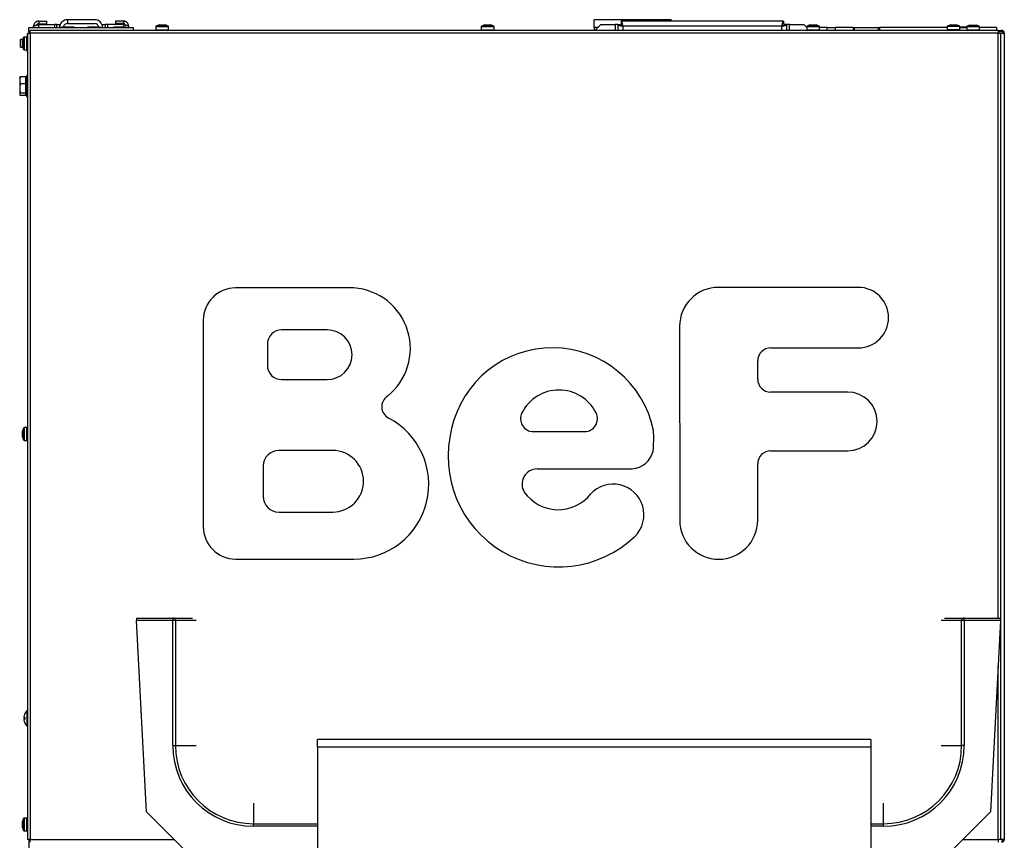
# Model space of a CAD drawing. Units: millimetres. Extents: x 3 to 156, y 11 to 278.
# Drawn here: x 73 to 148, y 215 to 278 of the extents above; entities that cross this region are included whole.
import ezdxf

# ---------------------------------------------------------------- set-up
doc = ezdxf.new("R2010")
doc.units = ezdxf.units.MM

msp = doc.modelspace()

# ---------------------------------------------------------------- linework, layer by layer
at = {"color": 7, "linetype": 'Continuous', "lineweight": 25}
for p, q in [((73.46, 277.449), (73.46, 277.749)), ((73.46, 277.749), (81.51, 277.749)), ((73.835, 277.749), (73.835, 277.839)), ((74.235, 278.239), (74.235, 278.039)), ((74.235, 278.239), (74.835, 278.239)), ((74.235, 278.039), (74.835, 278.039)), ((74.235, 277.968), (75.435, 277.968)), ((74.835, 278.239), (74.835, 278.039)), ((75.635, 277.968), (75.435, 277.968)), ((75.635, 277.968), (75.835, 277.968)), ((75.635, 277.749), (75.635, 277.968)), ((75.835, 277.968), (75.835, 277.749)), ((75.971, 277.782), (75.949, 277.76)), ((75.949, 277.76), (75.961, 277.749)), ((75.949, 277.76), (75.961, 277.76)), ((75.981, 277.782), (75.961, 277.76)), ((75.961, 277.76), (75.972, 277.749)), ((75.971, 277.782), (75.981, 277.782)), ((75.991, 277.782), (75.971, 277.76)), ((75.971, 277.76), (75.981, 277.749)), ((75.971, 277.76), (76.006, 277.76)), ((75.986, 277.777), (75.981, 277.782)), ((75.983, 277.782), (75.981, 277.782)), ((75.987, 277.778), (75.983, 277.782)), ((75.991, 277.782), (76.024, 277.782)), ((76, 277.792), (76, 277.782)), ((76, 277.792), (76.92, 277.792)), ((76.024, 277.782), (76.006, 277.76)), ((76.006, 277.76), (76.016, 277.749)), ((76.034, 277.771), (76.024, 277.782)), ((76.044, 277.782), (76.025, 277.76)), ((76.025, 277.76), (76.034, 277.749)), ((76.025, 277.76), (76.081, 277.76)), ((76.044, 277.782), (76.097, 277.782)), ((76.097, 277.782), (76.081, 277.76)), ((76.081, 277.76), (76.091, 277.749)), ((76.111, 277.763), (76.097, 277.782)), ((76.125, 277.782), (76.109, 277.76)), ((76.109, 277.76), (76.116, 277.749)), ((76.109, 277.76), (76.183, 277.76)), ((76.125, 277.782), (76.194, 277.782)), ((76.194, 277.782), (76.183, 277.76)), ((76.183, 277.76), (76.19, 277.749)), ((76.214, 277.749), (76.194, 277.782)), ((76.211, 277.752), (76.219, 277.752)), ((76.228, 277.782), (76.218, 277.76)), ((76.218, 277.76), (76.222, 277.749)), ((76.218, 277.76), (76.304, 277.76)), ((76.228, 277.782), (76.309, 277.782)), ((76.309, 277.782), (76.304, 277.76)), ((76.304, 277.76), (76.308, 277.749)), ((76.323, 277.749), (76.309, 277.782)), ((76.321, 277.752), (76.342, 277.752)), ((76.348, 277.782), (76.342, 277.76)), ((76.342, 277.76), (76.344, 277.749)), ((76.342, 277.76), (76.435, 277.76)), ((76.348, 277.782), (76.435, 277.782)), ((76.435, 278.349), (76.435, 278.049)), ((78.535, 278.349), (76.435, 278.349)), ((76.435, 278.049), (78.535, 278.049)), ((76.44, 277.749), (76.435, 277.782)), ((76.435, 277.782), (76.435, 277.76)), ((76.435, 277.76), (76.437, 277.749)), ((76.44, 277.752), (76.471, 277.752)), ((76.471, 277.749), (76.475, 277.782)), ((76.475, 277.76), (76.474, 277.749)), ((76.475, 277.782), (76.563, 277.782)), ((76.475, 277.782), (76.475, 277.76)), ((76.475, 277.76), (76.568, 277.76)), ((76.563, 277.782), (76.568, 277.76)), ((76.568, 277.76), (76.567, 277.749)), ((76.568, 277.752), (76.591, 277.752)), ((76.589, 277.749), (76.601, 277.782)), ((76.601, 277.782), (76.683, 277.782)), ((76.601, 277.782), (76.607, 277.76)), ((76.607, 277.76), (76.602, 277.749)), ((76.607, 277.76), (76.694, 277.76)), ((76.683, 277.782), (76.694, 277.76)), ((76.694, 277.76), (76.69, 277.749)), ((76.693, 277.752), (76.702, 277.752)), ((76.698, 277.749), (76.718, 277.782)), ((76.718, 277.782), (76.789, 277.782)), ((76.718, 277.782), (76.729, 277.76)), ((76.729, 277.76), (76.722, 277.749)), ((76.729, 277.76), (76.804, 277.76)), ((76.789, 277.782), (76.804, 277.76)), ((76.804, 277.76), (76.797, 277.749)), ((76.802, 277.763), (76.817, 277.782)), ((76.817, 277.782), (76.872, 277.782)), ((76.817, 277.782), (76.832, 277.76)), ((76.832, 277.76), (76.823, 277.749)), ((76.832, 277.76), (76.89, 277.76)), ((76.872, 277.782), (76.89, 277.76)), ((76.881, 277.77), (76.892, 277.782)), ((76.89, 277.76), (76.881, 277.749)), ((76.892, 277.782), (76.927, 277.782)), ((76.892, 277.782), (76.91, 277.76)), ((76.91, 277.76), (76.9, 277.749)), ((76.91, 277.76), (76.947, 277.76)), ((76.92, 277.782), (76.92, 277.792)), ((76.93, 277.782), (76.927, 277.782)), ((76.927, 277.782), (76.947, 277.76)), ((76.928, 277.78), (76.93, 277.782)), ((76.93, 277.782), (76.933, 277.778)), ((76.932, 277.776), (76.937, 277.782)), ((76.937, 277.782), (76.95, 277.782)), ((76.937, 277.782), (76.958, 277.76)), ((76.947, 277.76), (76.937, 277.749)), ((76.958, 277.76), (76.947, 277.749)), ((76.95, 277.782), (76.95, 277.782)), ((76.95, 277.782), (76.971, 277.76)), ((76.95, 277.782), (76.971, 277.76)), ((76.958, 277.76), (76.971, 277.76)), ((76.971, 277.76), (76.96, 277.749)), ((76.971, 277.76), (76.96, 277.749)), ((77.971, 277.782), (77.949, 277.76)), ((77.949, 277.76), (77.961, 277.749)), ((77.949, 277.76), (77.961, 277.76)), ((77.981, 277.782), (77.961, 277.76)), ((77.961, 277.76), (77.972, 277.749)), ((77.971, 277.782), (77.981, 277.782)), ((77.991, 277.782), (77.971, 277.76)), ((77.971, 277.76), (77.981, 277.749)), ((77.971, 277.76), (78.006, 277.76)), ((77.986, 277.777), (77.981, 277.782)), ((77.983, 277.782), (77.981, 277.782)), ((77.987, 277.778), (77.983, 277.782)), ((77.991, 277.782), (78.024, 277.782)), ((78, 277.792), (78, 277.782)), ((78, 277.792), (78.92, 277.792)), ((78.024, 277.782), (78.006, 277.76)), ((78.006, 277.76), (78.016, 277.749)), ((78.034, 277.771), (78.024, 277.782)), ((78.044, 277.782), (78.025, 277.76)), ((78.025, 277.76), (78.034, 277.749)), ((78.025, 277.76), (78.081, 277.76)), ((78.044, 277.782), (78.097, 277.782)), ((78.097, 277.782), (78.081, 277.76)), ((78.081, 277.76), (78.091, 277.749)), ((78.111, 277.763), (78.097, 277.782)), ((78.125, 277.782), (78.109, 277.76)), ((78.109, 277.76), (78.116, 277.749)), ((78.109, 277.76), (78.183, 277.76)), ((78.125, 277.782), (78.194, 277.782)), ((78.194, 277.782), (78.183, 277.76)), ((78.183, 277.76), (78.19, 277.749)), ((78.214, 277.749), (78.194, 277.782)), ((78.211, 277.752), (78.219, 277.752)), ((78.228, 277.782), (78.218, 277.76)), ((78.218, 277.76), (78.222, 277.749)), ((78.218, 277.76), (78.304, 277.76)), ((78.228, 277.782), (78.309, 277.782)), ((78.309, 277.782), (78.304, 277.76)), ((78.304, 277.76), (78.308, 277.749)), ((78.323, 277.749), (78.309, 277.782)), ((78.321, 277.752), (78.342, 277.752)), ((78.348, 277.782), (78.342, 277.76)), ((78.342, 277.76), (78.344, 277.749)), ((78.342, 277.76), (78.435, 277.76)), ((78.348, 277.782), (78.435, 277.782)), ((78.44, 277.749), (78.435, 277.782)), ((78.435, 277.782), (78.435, 277.76)), ((78.435, 277.76), (78.437, 277.749)), ((78.44, 277.752), (78.471, 277.752)), ((78.471, 277.749), (78.475, 277.782)), ((78.475, 277.76), (78.474, 277.749)), ((78.475, 277.782), (78.563, 277.782)), ((78.475, 277.782), (78.475, 277.76)), ((78.475, 277.76), (78.568, 277.76)), ((78.563, 277.782), (78.568, 277.76)), ((78.568, 277.76), (78.567, 277.749)), ((78.568, 277.752), (78.591, 277.752)), ((78.589, 277.749), (78.601, 277.782)), ((78.601, 277.782), (78.683, 277.782)), ((78.601, 277.782), (78.607, 277.76)), ((78.607, 277.76), (78.602, 277.749)), ((78.607, 277.76), (78.694, 277.76)), ((78.683, 277.782), (78.694, 277.76)), ((78.694, 277.76), (78.69, 277.749)), ((78.692, 277.752), (78.702, 277.752)), ((78.698, 277.749), (78.718, 277.782)), ((78.718, 277.782), (78.789, 277.782)), ((78.718, 277.782), (78.729, 277.76)), ((78.729, 277.76), (78.722, 277.749)), ((78.729, 277.76), (78.804, 277.76)), ((78.789, 277.782), (78.804, 277.76)), ((78.804, 277.76), (78.797, 277.749)), ((78.802, 277.763), (78.817, 277.782)), ((78.817, 277.782), (78.872, 277.782)), ((78.817, 277.782), (78.832, 277.76)), ((78.832, 277.76), (78.823, 277.749)), ((78.832, 277.76), (78.89, 277.76)), ((78.872, 277.782), (78.89, 277.76)), ((78.881, 277.77), (78.892, 277.782)), ((78.89, 277.76), (78.881, 277.749)), ((78.892, 277.782), (78.927, 277.782)), ((78.892, 277.782), (78.91, 277.76)), ((78.91, 277.76), (78.9, 277.749)), ((78.91, 277.76), (78.947, 277.76)), ((78.92, 277.782), (78.92, 277.792)), ((78.93, 277.782), (78.927, 277.782)), ((78.927, 277.782), (78.947, 277.76)), ((78.928, 277.78), (78.93, 277.782)), ((78.93, 277.782), (78.933, 277.778)), ((78.932, 277.776), (78.937, 277.782)), ((78.937, 277.782), (78.95, 277.782)), ((78.937, 277.782), (78.958, 277.76)), ((78.947, 277.76), (78.937, 277.749)), ((78.958, 277.76), (78.947, 277.749)), ((78.95, 277.782), (78.95, 277.782)), ((78.95, 277.782), (78.971, 277.76)), ((78.95, 277.782), (78.971, 277.76)), ((78.958, 277.76), (78.971, 277.76)), ((78.971, 277.76), (78.96, 277.749)), ((78.971, 277.76), (78.96, 277.749)), ((79.135, 277.978), (79.335, 277.978)), ((79.135, 277.749), (79.135, 277.978)), ((79.335, 277.978), (79.335, 277.749)), ((79.535, 277.978), (79.335, 277.978)), ((80.735, 277.978), (79.535, 277.978)), ((79.971, 277.782), (79.949, 277.76)), ((79.949, 277.76), (79.961, 277.749)), ((79.949, 277.76), (79.961, 277.76)), ((79.981, 277.782), (79.961, 277.76)), ((79.961, 277.76), (79.972, 277.749)), ((79.971, 277.782), (79.981, 277.782)), ((79.991, 277.782), (79.971, 277.76)), ((79.971, 277.76), (79.981, 277.749)), ((79.971, 277.76), (80.006, 277.76)), ((79.986, 277.777), (79.981, 277.782)), ((79.983, 277.782), (79.981, 277.782)), ((79.987, 277.778), (79.983, 277.782)), ((79.991, 277.782), (80.024, 277.782)), ((80, 277.792), (80, 277.782)), ((80, 277.792), (80.92, 277.792)), ((80.024, 277.782), (80.006, 277.76)), ((80.006, 277.76), (80.016, 277.749)), ((80.034, 277.771), (80.024, 277.782)), ((80.044, 277.782), (80.025, 277.76)), ((80.025, 277.76), (80.034, 277.749)), ((80.025, 277.76), (80.081, 277.76)), ((80.044, 277.782), (80.097, 277.782)), ((80.097, 277.782), (80.081, 277.76)), ((80.081, 277.76), (80.091, 277.749)), ((80.111, 277.763), (80.097, 277.782)), ((80.125, 277.782), (80.109, 277.76)), ((80.109, 277.76), (80.116, 277.749)), ((80.109, 277.76), (80.183, 277.76)), ((80.125, 277.782), (80.194, 277.782)), ((80.135, 278.249), (80.135, 278.049)), ((80.735, 278.249), (80.135, 278.249)), ((80.735, 278.049), (80.135, 278.049)), ((80.194, 277.782), (80.183, 277.76)), ((80.183, 277.76), (80.19, 277.749)), ((80.214, 277.749), (80.194, 277.782)), ((80.211, 277.752), (80.219, 277.752)), ((80.228, 277.782), (80.218, 277.76)), ((80.218, 277.76), (80.222, 277.749)), ((80.218, 277.76), (80.304, 277.76)), ((80.228, 277.782), (80.309, 277.782)), ((80.309, 277.782), (80.304, 277.76)), ((80.304, 277.76), (80.308, 277.749)), ((80.323, 277.749), (80.309, 277.782)), ((80.321, 277.752), (80.342, 277.752)), ((80.348, 277.782), (80.342, 277.76)), ((80.342, 277.76), (80.344, 277.749)), ((80.342, 277.76), (80.435, 277.76)), ((80.348, 277.782), (80.435, 277.782)), ((80.44, 277.749), (80.435, 277.782)), ((80.435, 277.782), (80.435, 277.76)), ((80.435, 277.76), (80.437, 277.749)), ((80.44, 277.752), (80.471, 277.752)), ((80.471, 277.749), (80.475, 277.782)), ((80.475, 277.76), (80.474, 277.749)), ((80.475, 277.782), (80.563, 277.782)), ((80.475, 277.782), (80.475, 277.76)), ((80.475, 277.76), (80.568, 277.76)), ((80.563, 277.782), (80.568, 277.76)), ((80.568, 277.76), (80.567, 277.749)), ((80.568, 277.752), (80.591, 277.752)), ((80.589, 277.749), (80.601, 277.782)), ((80.601, 277.782), (80.683, 277.782)), ((80.601, 277.782), (80.607, 277.76)), ((80.607, 277.76), (80.602, 277.749)), ((80.607, 277.76), (80.694, 277.76)), ((80.683, 277.782), (80.694, 277.76)), ((80.694, 277.76), (80.69, 277.749)), ((80.692, 277.752), (80.702, 277.752)), ((80.698, 277.749), (80.718, 277.782)), ((80.718, 277.782), (80.789, 277.782)), ((80.718, 277.782), (80.729, 277.76)), ((80.729, 277.76), (80.722, 277.749)), ((80.729, 277.76), (80.804, 277.76)), ((80.735, 278.249), (80.735, 278.049)), ((80.789, 277.782), (80.804, 277.76)), ((80.804, 277.76), (80.797, 277.749)), ((80.802, 277.763), (80.817, 277.782)), ((80.817, 277.782), (80.872, 277.782)), ((80.817, 277.782), (80.832, 277.76)), ((80.832, 277.76), (80.823, 277.749)), ((80.832, 277.76), (80.89, 277.76)), ((80.872, 277.782), (80.89, 277.76)), ((80.881, 277.77), (80.892, 277.782)), ((80.89, 277.76), (80.881, 277.749)), ((80.892, 277.782), (80.927, 277.782)), ((80.892, 277.782), (80.91, 277.76)), ((80.91, 277.76), (80.9, 277.749)), ((80.91, 277.76), (80.947, 277.76)), ((80.92, 277.782), (80.92, 277.792)), ((80.93, 277.782), (80.927, 277.782)), ((80.927, 277.782), (80.947, 277.76)), ((80.928, 277.78), (80.93, 277.782)), ((80.93, 277.782), (80.933, 277.778)), ((80.932, 277.776), (80.937, 277.782)), ((80.937, 277.782), (80.95, 277.782)), ((80.937, 277.782), (80.958, 277.76)), ((80.947, 277.76), (80.937, 277.749)), ((80.958, 277.76), (80.947, 277.749)), ((80.95, 277.782), (80.95, 277.782)), ((80.95, 277.782), (80.971, 277.76)), ((80.95, 277.782), (80.971, 277.76)), ((80.958, 277.76), (80.971, 277.76)), ((80.971, 277.76), (80.96, 277.749)), ((80.971, 277.76), (80.96, 277.749)), ((81.135, 277.849), (81.135, 277.749)), ((81.51, 277.529), (81.51, 277.749)), ((83.233, 277.815), (83.233, 277.795)), ((83.233, 277.795), (83.233, 277.579)), ((83.483, 277.949), (83.264, 277.862)), ((83.483, 277.929), (83.264, 277.842)), ((83.483, 277.949), (83.536, 277.949)), ((83.483, 277.929), (83.536, 277.929)), ((83.536, 277.949), (83.761, 277.949)), ((83.536, 277.929), (83.761, 277.929)), ((83.761, 277.949), (83.947, 277.949)), ((83.761, 277.929), (83.947, 277.929)), ((83.947, 277.949), (83.963, 277.949)), ((83.947, 277.929), (83.963, 277.929)), ((84.181, 277.862), (83.963, 277.949)), ((84.181, 277.842), (83.963, 277.929)), ((84.213, 277.795), (84.213, 277.815)), ((84.213, 277.579), (84.213, 277.795)), ((108.233, 277.815), (108.233, 277.795)), ((108.233, 277.795), (108.233, 277.579)), ((108.483, 277.949), (108.264, 277.862)), ((108.483, 277.929), (108.264, 277.842)), ((108.483, 277.949), (108.536, 277.949)), ((108.483, 277.929), (108.536, 277.929)), ((108.536, 277.949), (108.761, 277.949)), ((108.536, 277.929), (108.761, 277.929)), ((108.761, 277.949), (108.947, 277.949)), ((108.761, 277.929), (108.947, 277.929)), ((108.947, 277.949), (108.963, 277.949)), ((108.947, 277.929), (108.963, 277.929)), ((109.181, 277.862), (108.963, 277.949)), ((109.181, 277.842), (108.963, 277.929)), ((109.213, 277.795), (109.213, 277.815)), ((109.213, 277.579), (109.213, 277.795)), ((116.91, 277.749), (116.91, 278.349)), ((122.81, 278.349), (116.91, 278.349)), ((116.91, 277.749), (116.91, 277.549)), ((117.41, 277.978), (116.981, 277.549)), ((117.41, 277.978), (118.51, 277.978)), ((118.71, 277.978), (118.51, 277.978)), ((118.71, 277.978), (118.71, 277.549)), ((118.71, 277.978), (118.91, 277.978)), ((131.44, 278.249), (118.981, 278.249)), ((118.981, 278.249), (118.981, 278.049)), ((131.31, 277.849), (119.11, 277.849)), ((122.81, 278.349), (122.81, 278.249)), ((131.44, 278.249), (131.44, 278.049)), ((131.71, 277.978), (131.51, 277.978)), ((131.71, 277.549), (131.71, 277.978)), ((131.91, 277.978), (131.71, 277.978)), ((131.91, 277.978), (133.01, 277.978)), ((133.233, 277.756), (133.01, 277.978)), ((133.233, 277.815), (133.233, 277.795)), ((133.233, 277.795), (133.233, 277.579)), ((133.483, 277.949), (133.264, 277.862)), ((133.483, 277.929), (133.264, 277.842)), ((133.483, 277.949), (133.536, 277.949)), ((133.483, 277.929), (133.536, 277.929)), ((133.536, 277.949), (133.761, 277.949)), ((133.536, 277.929), (133.761, 277.929)), ((133.761, 277.949), (133.947, 277.949)), ((133.761, 277.929), (133.947, 277.929)), ((133.947, 277.949), (133.963, 277.949)), ((133.947, 277.929), (133.963, 277.929)), ((134.181, 277.862), (133.963, 277.949)), ((134.181, 277.842), (133.963, 277.929)), ((134.213, 277.795), (134.213, 277.815)), ((134.213, 277.579), (134.213, 277.795)), ((134.81, 277.749), (134.213, 277.749)), ((134.81, 277.549), (134.81, 277.749)), ((134.81, 277.749), (135.41, 277.749)), ((136.81, 277.749), (135.41, 277.749)), ((136.81, 277.749), (136.81, 277.549)), ((136.81, 277.749), (136.91, 277.749)), ((136.91, 277.549), (136.91, 277.749)), ((136.91, 277.749), (138.71, 277.749)), ((138.71, 277.749), (138.81, 277.749)), ((138.71, 277.749), (138.71, 277.549)), ((138.81, 277.749), (138.81, 277.549)), ((144.02, 277.749), (138.81, 277.749)), ((144.02, 277.781), (143.999, 277.76)), ((143.999, 277.76), (144.011, 277.749)), ((143.999, 277.76), (144.011, 277.76)), ((144.02, 277.77), (144.011, 277.76)), ((144.011, 277.76), (144.02, 277.751)), ((144.02, 277.815), (144.02, 277.599)), ((144.02, 277.599), (144.02, 277.579)), ((144.27, 277.949), (144.052, 277.862)), ((144.27, 277.949), (144.27, 277.949)), ((144.27, 277.949), (144.397, 277.949)), ((144.397, 277.949), (144.637, 277.949)), ((144.637, 277.949), (144.75, 277.949)), ((144.969, 277.862), (144.75, 277.949)), ((145, 277.599), (145, 277.815)), ((145, 277.792), (145.52, 277.792)), ((145, 277.782), (145.024, 277.782)), ((145, 277.781), (145.021, 277.76)), ((145, 277.781), (145.021, 277.76)), ((145, 277.768), (145.008, 277.76)), ((145.008, 277.76), (145, 277.753)), ((145.52, 277.749), (145, 277.749)), ((145, 277.579), (145, 277.599)), ((145.008, 277.76), (145.021, 277.76)), ((145.021, 277.76), (145.01, 277.749)), ((145.021, 277.76), (145.01, 277.749)), ((145.024, 277.782), (145.013, 277.769)), ((145.013, 277.752), (145.016, 277.749)), ((145.034, 277.771), (145.024, 277.782)), ((145.044, 277.782), (145.025, 277.76)), ((145.025, 277.76), (145.034, 277.749)), ((145.025, 277.76), (145.081, 277.76)), ((145.044, 277.782), (145.097, 277.782)), ((145.097, 277.782), (145.081, 277.76)), ((145.081, 277.76), (145.091, 277.749)), ((145.111, 277.763), (145.097, 277.782)), ((145.125, 277.782), (145.109, 277.76)), ((145.109, 277.76), (145.116, 277.749)), ((145.109, 277.76), (145.183, 277.76)), ((145.125, 277.782), (145.194, 277.782)), ((145.194, 277.782), (145.183, 277.76)), ((145.183, 277.76), (145.19, 277.749)), ((145.214, 277.749), (145.194, 277.782)), ((145.211, 277.752), (145.219, 277.752)), ((145.228, 277.782), (145.218, 277.76)), ((145.218, 277.76), (145.222, 277.749)), ((145.218, 277.76), (145.304, 277.76)), ((145.228, 277.782), (145.309, 277.782)), ((145.309, 277.782), (145.304, 277.76)), ((145.304, 277.76), (145.308, 277.749)), ((145.323, 277.749), (145.309, 277.782)), ((145.321, 277.752), (145.342, 277.752)), ((145.348, 277.782), (145.342, 277.76)), ((145.342, 277.76), (145.344, 277.749)), ((145.342, 277.76), (145.435, 277.76)), ((145.348, 277.782), (145.435, 277.782)), ((145.44, 277.749), (145.435, 277.782)), ((145.435, 277.782), (145.435, 277.76)), ((145.435, 277.76), (145.437, 277.749)), ((145.44, 277.752), (145.471, 277.752)), ((145.471, 277.749), (145.475, 277.782)), ((145.475, 277.76), (145.474, 277.749)), ((145.475, 277.782), (145.52, 277.782)), ((145.475, 277.782), (145.475, 277.76)), ((145.475, 277.76), (145.52, 277.76)), ((145.52, 277.795), (145.52, 277.579)), ((145.77, 277.929), (145.552, 277.842)), ((145.77, 277.929), (145.777, 277.929)), ((145.777, 277.929), (145.942, 277.929)), ((145.942, 277.929), (146.176, 277.929)), ((146.176, 277.929), (146.25, 277.929)), ((146.469, 277.842), (146.25, 277.929)), ((146.5, 277.579), (146.5, 277.795)), ((147.81, 277.749), (146.5, 277.749)), ((147.81, 277.749), (147.81, 277.529)), ((73.068, 276.988), (72.98, 276.769)), ((73.33, 277.019), (73.114, 277.019)), ((73.38, 277.234), (73.36, 277.234)), ((73.36, 277.009), (73.36, 277.234)), ((73.38, 277.324), (73.38, 215.384)), ((73.38, 277.324), (73.585, 277.324)), ((73.46, 277.449), (73.585, 277.449)), ((73.46, 277.449), (73.46, 277.324)), ((147.94, 277.529), (73.585, 277.529)), ((73.585, 277.324), (73.585, 277.529)), ((147.94, 277.324), (73.585, 277.324)), ((73.585, 277.324), (73.585, 215.384)), ((81.51, 277.549), (83.243, 277.549)), ((84.203, 277.549), (108.243, 277.549)), ((109.203, 277.549), (133.243, 277.549)), ((134.203, 277.549), (145.21, 277.549)), ((145.21, 277.529), (145.21, 277.549)), ((147.94, 277.529), (148.02, 277.529)), ((147.94, 277.529), (147.94, 277.324)), ((148.02, 277.449), (147.94, 277.449)), ((147.94, 277.324), (148.145, 277.324)), ((148.02, 277.529), (148.02, 277.449)), ((148.02, 277.529), (148.205, 277.529)), ((148.02, 277.449), (148.205, 277.449)), ((148.145, 215.384), (148.145, 277.324)), ((148.145, 277.324), (148.41, 277.324)), ((148.205, 277.449), (148.205, 277.529)), ((148.41, 277.324), (148.41, 215.384)), ((73.006, 276.834), (72.835, 276.834)), ((72.835, 276.234), (72.835, 276.834)), ((72.835, 276.234), (73.002, 276.234)), ((72.98, 276.753), (72.98, 276.769)), ((72.98, 276.567), (72.98, 276.753)), ((72.98, 276.343), (72.98, 276.567)), ((72.98, 276.289), (72.98, 276.343)), ((72.98, 276.289), (73.068, 276.071)), ((73.114, 276.039), (73.33, 276.039)), ((73.36, 275.834), (73.36, 276.049)), ((73.36, 275.834), (73.38, 275.834)), ((72.779, 273.918), (72.77, 273.899)), ((72.77, 273.899), (72.77, 273.697)), ((73.24, 273.969), (72.817, 273.969)), ((73.24, 273.697), (73.24, 273.969)), ((73.3, 273.899), (73.24, 273.899)), ((73.38, 274.049), (73.3, 274.049)), ((73.3, 274.049), (73.3, 272.847)), ((72.77, 273.697), (72.77, 273.065)), ((72.77, 273.065), (72.77, 272.617)), ((73.24, 273.425), (72.817, 273.425)), ((73.24, 273.425), (73.24, 273.697)), ((73.24, 273.065), (73.24, 273.425)), ((73.24, 272.705), (73.24, 273.065)), ((72.77, 272.617), (72.77, 272.599)), ((72.77, 272.599), (72.779, 272.581)), ((73.24, 272.705), (72.817, 272.705)), ((73.24, 272.529), (72.817, 272.529)), ((73.24, 272.617), (73.24, 272.705)), ((73.24, 272.529), (73.24, 272.617)), ((73.24, 272.599), (73.3, 272.599)), ((73.3, 272.847), (73.3, 272.449)), ((73.3, 272.449), (73.38, 272.449)), ((98.451, 257.749), (89.355, 257.749)), ((137.192, 257.792), (126.452, 257.792)), ((86.869, 255.263), (86.869, 239.41)), ((96.397, 254.524), (92.889, 254.524)), ((123.468, 254.808), (123.471, 239.907)), ((91.795, 253.43), (91.795, 251.802)), ((130.458, 253.14), (137.193, 253.145)), ((129.464, 250.744), (129.464, 252.146)), ((92.889, 250.708), (96.396, 250.708)), ((136.377, 249.75), (130.459, 249.75)), ((73.068, 246.988), (72.98, 246.769)), ((72.98, 246.753), (72.98, 246.769)), ((72.98, 246.567), (72.98, 246.753)), ((73.33, 247.019), (73.114, 247.019)), ((112.24, 246.711), (116.162, 246.711)), ((72.98, 246.343), (72.98, 246.567)), ((72.98, 246.289), (72.98, 246.343)), ((72.98, 246.289), (73.068, 246.071)), ((73.114, 246.039), (73.33, 246.039)), ((96.817, 245.264), (92.67, 245.264)), ((130.459, 245.233), (136.377, 245.241)), ((91.477, 244.071), (91.477, 241.728)), ((112.531, 243.848), (119.828, 243.848)), ((129.464, 239.907), (129.464, 244.239)), ((92.67, 240.535), (96.817, 240.535)), ((89.355, 236.924), (98.451, 236.924)), ((81.746, 232.394), (84.539, 232.394)), ((84.539, 232.394), (84.539, 232.194)), ((84.539, 232.394), (86.054, 232.394)), ((143.817, 232.394), (145.332, 232.394)), ((145.332, 232.194), (145.332, 232.394)), ((145.332, 232.394), (148.125, 232.394)), ((84.539, 232.194), (81.746, 232.194)), ((82.516, 217.521), (81.746, 232.194)), ((84.539, 222.594), (84.539, 232.194)), ((84.738, 232.194), (84.539, 232.194)), ((84.738, 232.194), (84.738, 222.594)), ((145.332, 232.194), (145.132, 232.194)), ((145.132, 222.594), (145.132, 232.194)), ((145.332, 232.194), (145.332, 222.594)), ((148.125, 232.194), (145.332, 232.194)), ((148.125, 232.194), (147.355, 217.521)), ((73.087, 224.766), (73.086, 224.766)), ((73.167, 224.715), (73.167, 224.663)), ((73.086, 224.612), (73.087, 224.612)), ((84.539, 222.594), (84.738, 222.594)), ((138.16, 223.069), (95.66, 223.069)), ((95.66, 222.469), (95.66, 223.069)), ((95.66, 222.469), (95.66, 210.569)), ((138.16, 222.469), (95.66, 222.469)), ((138.16, 223.069), (138.16, 222.469)), ((138.16, 222.469), (138.16, 213.419)), ((145.332, 222.594), (145.132, 222.594)), ((86.442, 213.594), (82.516, 217.521)), ((147.355, 217.521), (143.428, 213.594)), ((73.068, 216.988), (72.98, 216.769)), ((72.98, 216.753), (72.98, 216.769)), ((72.98, 216.567), (72.98, 216.753)), ((72.98, 216.343), (72.98, 216.567)), ((72.98, 216.289), (72.98, 216.343)), ((73.33, 217.019), (73.114, 217.019)), ((90.735, 216.397), (90.735, 216.597)), ((139.135, 216.397), (139.135, 216.597)), ((72.98, 216.289), (73.068, 216.071)), ((73.114, 216.039), (73.33, 216.039)), ((73.585, 215.384), (73.38, 215.384)), ((73.46, 215.384), (73.46, 161.449)), ((73.585, 215.179), (73.585, 215.384)), ((147.94, 215.384), (147.94, 215.179)), ((148.145, 215.384), (147.94, 215.384)), ((148.41, 215.384), (148.145, 215.384))]:
    msp.add_line(p, q, dxfattribs=at)
at = {"color": 8, "linetype": 'Continuous', "lineweight": 25}
for p, q in [((74.235, 277.749), (74.235, 277.968)), ((75.435, 277.968), (75.435, 277.749)), ((79.535, 277.749), (79.535, 277.978)), ((80.735, 277.978), (80.735, 277.792)), ((83.237, 277.815), (83.233, 277.815)), ((84.213, 277.795), (83.233, 277.795)), ((83.264, 277.862), (83.314, 277.862)), ((83.264, 277.842), (84.181, 277.842)), ((84.131, 277.862), (84.181, 277.862)), ((84.209, 277.815), (84.209, 277.815)), ((84.213, 277.815), (84.209, 277.815)), ((108.237, 277.815), (108.233, 277.815)), ((109.213, 277.795), (108.233, 277.795)), ((108.264, 277.862), (108.314, 277.862)), ((108.264, 277.842), (109.181, 277.842)), ((109.131, 277.862), (109.181, 277.862)), ((109.209, 277.815), (109.209, 277.815)), ((109.213, 277.815), (109.209, 277.815)), ((117.181, 277.749), (116.91, 277.749)), ((118.51, 277.978), (118.51, 277.549)), ((119.11, 277.849), (119.11, 277.549)), ((131.31, 277.549), (131.31, 277.849)), ((131.91, 277.549), (131.91, 277.978)), ((133.237, 277.815), (133.233, 277.815)), ((134.213, 277.795), (133.233, 277.795)), ((133.264, 277.862), (133.314, 277.862)), ((133.264, 277.842), (134.181, 277.842)), ((134.131, 277.862), (134.181, 277.862)), ((134.209, 277.815), (134.209, 277.815)), ((134.213, 277.815), (134.209, 277.815)), ((135.41, 277.749), (135.41, 277.549)), ((145, 277.815), (144.02, 277.815)), ((144.02, 277.599), (145, 277.599)), ((144.052, 277.862), (144.069, 277.862)), ((144.069, 277.862), (144.969, 277.862)), ((146.424, 277.795), (145.52, 277.795)), ((145.552, 277.842), (146.469, 277.842)), ((146.5, 277.795), (146.424, 277.795)), ((73.068, 276.071), (73.068, 276.988)), ((73.114, 277.019), (73.114, 276.039)), ((73.33, 277.016), (73.33, 277.019)), ((73.33, 276.039), (73.33, 277.016)), ((83.233, 277.579), (84.209, 277.579)), ((84.209, 277.579), (84.213, 277.579)), ((108.233, 277.579), (109.209, 277.579)), ((109.209, 277.579), (109.213, 277.579)), ((133.233, 277.579), (134.209, 277.579)), ((134.209, 277.579), (134.213, 277.579)), ((144.02, 277.579), (144.025, 277.579)), ((144.996, 277.579), (145, 277.579)), ((145.52, 277.579), (146.424, 277.579)), ((146.424, 277.579), (146.5, 277.579)), ((147.94, 232.394), (147.94, 277.324)), ((73.068, 246.071), (73.068, 246.988)), ((73.114, 247.019), (73.114, 246.039)), ((73.33, 247.016), (73.33, 247.019)), ((73.33, 246.039), (73.33, 247.016)), ((86.322, 232.194), (84.738, 232.194)), ((145.132, 232.194), (143.548, 232.194)), ((147.94, 215.384), (147.94, 228.678)), ((73.354, 224.076), (73.354, 225.302)), ((84.738, 222.594), (86.322, 222.594)), ((143.548, 222.594), (145.132, 222.594)), ((90.735, 218.181), (90.735, 216.597)), ((139.135, 216.597), (139.135, 218.181)), ((73.068, 216.071), (73.068, 216.988)), ((73.114, 217.019), (73.114, 216.039)), ((73.33, 217.016), (73.33, 217.019)), ((73.33, 216.039), (73.33, 217.016)), ((90.735, 216.597), (95.66, 216.597)), ((95.66, 216.397), (90.735, 216.397)), ((138.16, 216.597), (139.135, 216.597)), ((139.135, 216.397), (138.16, 216.397)), ((73.585, 215.384), (84.652, 215.384)), ((145.218, 215.384), (147.94, 215.384))]:
    msp.add_line(p, q, dxfattribs=at)
at = {"color": 8, "linetype": 'Continuous', "lineweight": 25, "flags": 128}
for points in [[(73.164, 224.715), (73.164, 224.715), (73.164, 224.715), (73.165, 224.715), (73.167, 224.715)], [(73.164, 224.664), (73.164, 224.664), (73.164, 224.663), (73.165, 224.663), (73.167, 224.663)], [(73.167, 225.06), (73.165, 225.057), (73.165, 225.054)], [(73.165, 224.324), (73.165, 224.322), (73.167, 224.318)]]:
    msp.add_lwpolyline(points, dxfattribs=at)
at = {"color": 7, "linetype": 'Continuous', "lineweight": 25, "flags": 128}
msp.add_lwpolyline([(73.167, 224.318), (73.165, 224.322), (73.164, 224.324)], dxfattribs=at)
at = {"color": 7, "linetype": 'Continuous', "lineweight": 25}
for centre, radius, start, end in [((76.435, 277.749), 0.6, 90, 180), ((76.435, 277.749), 0.3, 90, 171.8699), ((78.535, 277.749), 0.6, 0, 90), ((78.535, 277.749), 0.3, 8.1301, 90), ((83.283, 277.815), 0.05, 111.80141, 180), ((83.283, 277.795), 0.05, 111.80141, 180), ((84.163, 277.815), 0.05, 0, 68.19859), ((84.163, 277.795), 0.05, 0, 68.19859), ((108.283, 277.815), 0.05, 111.80141, 180), ((108.283, 277.795), 0.05, 111.80141, 180), ((109.163, 277.815), 0.05, 0, 68.19859), ((109.163, 277.795), 0.05, 0, 68.19859), ((133.283, 277.815), 0.05, 111.80141, 180), ((133.283, 277.795), 0.05, 111.80141, 180), ((134.163, 277.815), 0.05, 0, 68.19859), ((134.163, 277.795), 0.05, 0, 68.19859), ((144.07, 277.815), 0.05, 111.80141, 180), ((144.07, 277.599), 0.05, 180, 270), ((144.95, 277.599), 0.05, 270, 0), ((144.95, 277.815), 0.05, 0, 68.19859), ((145.57, 277.795), 0.05, 111.80141, 180), ((146.45, 277.795), 0.05, 0, 68.19859), ((73.114, 276.969), 0.05, 90, 158.19859), ((73.33, 276.969), 0.05, 0, 90), ((83.283, 277.579), 0.05, 180, 270), ((84.163, 277.579), 0.05, 270, 0), ((108.283, 277.579), 0.05, 180, 270), ((109.163, 277.579), 0.05, 270, 0), ((133.283, 277.579), 0.05, 180, 270), ((134.163, 277.579), 0.05, 270, 0), ((144.07, 277.579), 0.05, 180, 216.8699), ((144.95, 277.579), 0.05, 323.1301, 0), ((145.57, 277.579), 0.05, 180, 270), ((146.45, 277.579), 0.05, 270, 0), ((148.205, 277.324), 0.205, 0, 90), ((148.205, 277.324), 0.125, 0, 90), ((73.33, 276.089), 0.05, 270, 0), ((73.114, 276.089), 0.05, 201.80141, 270), ((89.355, 255.263), 2.486, 90, 180), ((98.109, 253.088), 4.673, 308.4847, 85.79912), ((126.452, 254.808), 2.983, 90.00368, 180.0093), ((137.192, 255.468), 2.324, 270.00345, 90.00345), ((92.889, 253.43), 1.094, 89.99607, 180), ((96.397, 252.616), 1.908, 269.99631, 89.99631), ((113.689, 245.22), 7.927, 11.54026, 167.40978), ((130.459, 252.146), 0.994, 90.03548, 180), ((92.889, 251.802), 1.094, 180, 270), ((130.459, 250.744), 0.995, 180, 270), ((114.201, 246.711), 3.193, 26.891, 153.109), ((136.377, 247.495), 2.255, 270, 90), ((101.555, 248.617), 0.975, 123.49446, 242.46754), ((112.24, 247.705), 0.995, 153.109, 270), ((116.162, 247.705), 0.995, 270, 26.891), ((98.451, 242.663), 5.74, 270, 62.46754), ((73.114, 246.969), 0.05, 90, 158.19859), ((73.33, 246.969), 0.05, 0, 90), ((114.171, 244.812), 8.491, 165.43167, 313.75745), ((112.542, 246.156), 8.937, 353.94184, 4.17051), ((73.114, 246.089), 0.05, 201.80141, 270), ((73.33, 246.089), 0.05, 270, 0), ((92.67, 244.071), 1.193, 90, 180), ((96.817, 242.899), 2.365, 270, 90), ((119.691, 245.631), 1.788, 274.39812, 346.44915), ((130.459, 244.239), 0.995, 89.976, 180), ((112.531, 242.678), 1.17, 90, 211.59268), ((114.141, 243.895), 3.185, 215.07288, 321.4335), ((118.372, 240.331), 2.35, 315.33406, 137.79865), ((92.67, 241.728), 1.193, 180, 270), ((126.468, 239.907), 2.997, 180, 0), ((89.355, 239.41), 2.486, 180, 270), ((84.539, 232.194), 0.2, 359.98509, 89.98508), ((145.332, 232.194), 0.2, 90.01492, 180.01491), ((73.111, 224.764), 0.025, 174.95208, 270), ((73.111, 224.764), 0.025, 174.87447, 269.87533), ((73.189, 225.049), 0.025, 153.33995, 172.51612), ((73.88, 224.699), 0.8, 131.12005, 153.16289), ((73.387, 225.264), 0.05, 97.78273, 131.12005), ((73.111, 224.614), 0.025, 90, 185.04792), ((73.111, 224.614), 0.025, 90.12467, 185.12553), ((73.88, 224.679), 0.8, 206.83711, 228.87995), ((73.387, 224.114), 0.05, 228.87995, 262.21727), ((90.735, 222.594), 6.197, 180, 270), ((90.735, 222.594), 5.997, 180, 270), ((139.135, 222.594), 6.197, 270, 0), ((139.135, 222.594), 5.997, 270, 0), ((73.114, 216.969), 0.05, 90, 158.19859), ((73.33, 216.969), 0.05, 0, 90), ((73.114, 216.089), 0.05, 201.80141, 270), ((73.33, 216.089), 0.05, 270, 0), ((148.205, 215.384), 0.205, 270, 0), ((148.205, 215.384), 0.125, 270, 0)]:
    msp.add_arc(centre, radius, start, end, dxfattribs=at)
at = {"color": 8, "linetype": 'Continuous', "lineweight": 25}
for centre, radius, start, end in [((73.172, 224.764), 0.0254, 173.99531, 240.15233), ((73.171, 224.614), 0.0253, 116.76801, 186.07824)]:
    msp.add_arc(centre, radius, start, end, dxfattribs=at)
at = {"color": 7, "linetype": 'Continuous', "lineweight": 25}
for centre, major_axis, start_param, end_param in [((81.756, 232.194), (-0.011, 0.2), 6.280435, 7.851231), ((148.114, 232.194), (0.011, 0.2), 4.715139, 6.285936)]:
    msp.add_ellipse(centre, major_axis=major_axis, ratio=0.052263, start_param=start_param, end_param=end_param, dxfattribs=at)
for points, knots in [([(74.235, 278.239), (74.212, 278.238), (74.166, 278.236), (74.1, 278.217), (74.037, 278.189), (73.98, 278.149), (73.93, 278.101), (73.89, 278.045), (73.86, 277.983), (73.839, 277.914), (73.837, 277.865), (73.835, 277.839)], [0, 0, 0, 0, 0.109649, 0.219297, 0.328953, 0.438609, 0.548265, 0.657921, 0.767577, 0.877233, 1, 1, 1, 1]), ([(73.835, 277.839), (73.837, 277.844), (73.839, 277.853), (73.857, 277.868), (73.886, 277.882), (73.925, 277.896), (73.973, 277.91), (74.03, 277.924), (74.092, 277.938), (74.161, 277.953), (74.21, 277.963), (74.235, 277.968)], [0, 0, 0, 0, 0.109649, 0.219297, 0.328953, 0.438609, 0.548265, 0.657921, 0.767577, 0.877233, 1, 1, 1, 1]), ([(74.235, 278.039), (74.211, 278.037), (74.162, 278.032), (74.101, 277.99), (74.064, 277.954), (74.057, 277.93), (74.057, 277.93)], [0, 0, 0, 0, 0.332823, 0.665646, 0.998338, 1, 1, 1, 1]), ([(81.135, 277.849), (81.134, 277.872), (81.132, 277.918), (81.114, 277.985), (81.085, 278.048), (81.046, 278.105), (80.997, 278.154), (80.941, 278.195), (80.879, 278.224), (80.81, 278.245), (80.761, 278.248), (80.735, 278.249)], [0, 0, 0, 0, 0.109649, 0.219297, 0.328953, 0.438609, 0.548265, 0.657921, 0.767577, 0.877233, 1, 1, 1, 1]), ([(80.91, 277.941), (80.902, 277.956), (80.883, 277.992), (80.828, 278.03), (80.774, 278.048), (80.743, 278.049), (80.735, 278.049)], [0, 0, 0, 0, 0.224581, 0.561159, 0.897736, 1, 1, 1, 1]), ([(80.735, 277.978), (80.758, 277.974), (80.804, 277.964), (80.87, 277.95), (80.934, 277.936), (80.99, 277.922), (81.04, 277.908), (81.08, 277.894), (81.111, 277.879), (81.131, 277.865), (81.134, 277.854), (81.135, 277.849)], [0, 0, 0, 0, 0.108082, 0.219299, 0.327388, 0.438612, 0.546701, 0.657925, 0.766015, 0.877238, 1, 1, 1, 1]), ([(118.71, 277.978), (118.711, 277.974), (118.714, 277.964), (118.732, 277.95), (118.761, 277.936), (118.8, 277.922), (118.848, 277.908), (118.904, 277.894), (118.966, 277.879), (119.036, 277.865), (119.085, 277.854), (119.11, 277.849)], [0, 0, 0, 0, 0.1080823, 0.2192985, 0.3273879, 0.4386118, 0.5467012, 0.6579252, 0.7660145, 0.8772384, 1, 1, 1, 1]), ([(118.91, 277.978), (118.913, 277.968), (118.918, 277.948), (118.958, 277.918), (119.017, 277.888), (119.071, 277.865), (119.103, 277.852), (119.11, 277.849)], [0, 0, 0, 0, 0.2324, 0.4648, 0.697108, 0.929417, 1, 1, 1, 1]), ([(119.11, 277.849), (119.106, 277.872), (119.096, 277.918), (119.082, 277.985), (119.068, 278.048), (119.054, 278.105), (119.039, 278.154), (119.025, 278.195), (119.011, 278.224), (118.996, 278.245), (118.986, 278.248), (118.981, 278.249)], [0, 0, 0, 0, 0.109649, 0.219297, 0.328953, 0.438609, 0.548265, 0.657921, 0.767577, 0.877233, 1, 1, 1, 1]), ([(119.11, 277.849), (119.1, 277.873), (119.08, 277.922), (119.05, 277.986), (119.02, 278.031), (118.997, 278.048), (118.984, 278.049), (118.981, 278.049)], [0, 0, 0, 0, 0.2324, 0.4648, 0.697108, 0.929417, 1, 1, 1, 1]), ([(131.44, 278.249), (131.435, 278.248), (131.425, 278.246), (131.411, 278.227), (131.397, 278.199), (131.383, 278.159), (131.369, 278.111), (131.355, 278.055), (131.34, 277.993), (131.326, 277.924), (131.316, 277.875), (131.31, 277.849)], [0, 0, 0, 0, 0.1096486, 0.2192972, 0.3289531, 0.4386091, 0.5482651, 0.6579211, 0.767577, 0.877233, 1, 1, 1, 1]), ([(131.44, 278.049), (131.43, 278.047), (131.41, 278.041), (131.38, 278.001), (131.349, 277.943), (131.326, 277.888), (131.313, 277.857), (131.31, 277.849)], [0, 0, 0, 0, 0.2324, 0.4648, 0.6971084, 0.9294166, 1, 1, 1, 1]), ([(131.31, 277.849), (131.333, 277.854), (131.379, 277.863), (131.445, 277.877), (131.509, 277.892), (131.565, 277.906), (131.615, 277.92), (131.655, 277.934), (131.686, 277.948), (131.706, 277.963), (131.709, 277.973), (131.71, 277.978)], [0, 0, 0, 0, 0.1080823, 0.2192985, 0.3273879, 0.4386118, 0.5467012, 0.6579252, 0.7660145, 0.8772384, 1, 1, 1, 1]), ([(131.31, 277.849), (131.335, 277.859), (131.383, 277.879), (131.447, 277.909), (131.492, 277.939), (131.509, 277.962), (131.51, 277.975), (131.51, 277.978)], [0, 0, 0, 0, 0.2324, 0.4648, 0.697108, 0.929417, 1, 1, 1, 1]), ([(72.817, 273.969), (72.804, 273.924), (72.778, 273.835), (72.773, 273.743), (72.77, 273.697)], [0, 0, 0, 0, 0.49696, 1, 1, 1, 1]), ([(72.779, 273.918), (72.785, 273.929), (72.795, 273.946), (72.811, 273.963), (72.817, 273.969)], [0, 0, 0, 0, 0.642862, 1, 1, 1, 1]), ([(72.77, 273.697), (72.772, 273.655), (72.777, 273.563), (72.803, 273.473), (72.817, 273.425)], [0, 0, 0, 0, 0.461764, 1, 1, 1, 1]), ([(72.817, 273.425), (72.804, 273.366), (72.778, 273.247), (72.773, 273.126), (72.77, 273.065)], [0, 0, 0, 0, 0.4969604, 1, 1, 1, 1]), ([(72.77, 273.065), (72.772, 273.009), (72.777, 272.888), (72.803, 272.769), (72.817, 272.705)], [0, 0, 0, 0, 0.461764, 1, 1, 1, 1]), ([(72.817, 272.705), (72.811, 272.699), (72.795, 272.682), (72.775, 272.652), (72.772, 272.629), (72.77, 272.617)], [0, 0, 0, 0, 0.210021, 0.603281, 1, 1, 1, 1]), ([(72.77, 272.617), (72.773, 272.6), (72.779, 272.571), (72.806, 272.542), (72.817, 272.529)], [0, 0, 0, 0, 0.56933, 1, 1, 1, 1]), ([(73.146, 225.008), (73.14, 224.992), (73.122, 224.946), (73.099, 224.866), (73.091, 224.8), (73.087, 224.766)], [0, 0, 0, 0, 0.200391, 0.597101, 1, 1, 1, 1]), ([(73.087, 224.766), (73.091, 224.766), (73.101, 224.766), (73.126, 224.766), (73.144, 224.767), (73.146, 224.767)], [0, 0, 0, 0, 0.441137, 0.933439, 1, 1, 1, 1]), ([(73.169, 224.739), (73.153, 224.739), (73.125, 224.739), (73.116, 224.739), (73.111, 224.739)], [0, 0, 0, 0, 0.558636, 1, 1, 1, 1]), ([(73.167, 225.06), (73.167, 225.06), (73.167, 225.059), (73.165, 225.055), (73.161, 225.043), (73.154, 225.026), (73.149, 225.014), (73.146, 225.008)], [0, 0, 0, 0, 0.082988, 0.295666, 0.524765, 0.762483, 1, 1, 1, 1]), ([(73.165, 225.055), (73.165, 225.054), (73.165, 225.054), (73.164, 225.052), (73.162, 225.047), (73.158, 225.037), (73.152, 225.023), (73.148, 225.012), (73.146, 225.008)], [0, 0, 0, 0, 0.044124, 0.138738, 0.298523, 0.518653, 0.786325, 1, 1, 1, 1]), ([(73.146, 224.767), (73.148, 224.766), (73.153, 224.765), (73.159, 224.758), (73.163, 224.746), (73.167, 224.732), (73.167, 224.72), (73.167, 224.715)], [0, 0, 0, 0, 0.184719, 0.402741, 0.606471, 0.803115, 1, 1, 1, 1]), ([(73.167, 224.663), (73.167, 224.661), (73.167, 224.653), (73.165, 224.639), (73.161, 224.624), (73.154, 224.614), (73.149, 224.612), (73.146, 224.612)], [0, 0, 0, 0, 0.082988, 0.295666, 0.524765, 0.762483, 1, 1, 1, 1]), ([(73.159, 224.743), (73.159, 224.743), (73.16, 224.742), (73.161, 224.738), (73.163, 224.731), (73.164, 224.723), (73.164, 224.717), (73.164, 224.715)], [0, 0, 0, 0, 0.178128, 0.379332, 0.603992, 0.847668, 1, 1, 1, 1]), ([(73.164, 224.664), (73.164, 224.662), (73.164, 224.656), (73.163, 224.647), (73.161, 224.639), (73.159, 224.636), (73.159, 224.636), (73.159, 224.636)], [0, 0, 0, 0, 0.138578, 0.391376, 0.64674, 0.853828, 1, 1, 1, 1]), ([(73.164, 224.715), (73.164, 224.708), (73.164, 224.691), (73.164, 224.674), (73.165, 224.664)], [0, 0, 0, 0, 0.410569, 1, 1, 1, 1]), ([(73.087, 224.612), (73.091, 224.576), (73.101, 224.498), (73.126, 224.419), (73.144, 224.376), (73.146, 224.37)], [0, 0, 0, 0, 0.441137, 0.933439, 1, 1, 1, 1]), ([(73.146, 224.612), (73.14, 224.612), (73.122, 224.612), (73.099, 224.612), (73.091, 224.612), (73.087, 224.612)], [0, 0, 0, 0, 0.200391, 0.597101, 1, 1, 1, 1]), ([(73.111, 224.639), (73.116, 224.639), (73.126, 224.639), (73.155, 224.639), (73.169, 224.639)], [0, 0, 0, 0, 0.493979, 1, 1, 1, 1]), ([(73.146, 224.37), (73.148, 224.366), (73.153, 224.355), (73.159, 224.341), (73.163, 224.328), (73.167, 224.32), (73.167, 224.319), (73.167, 224.318)], [0, 0, 0, 0, 0.184719, 0.402741, 0.606471, 0.803115, 1, 1, 1, 1]), ([(73.147, 224.368), (73.148, 224.365), (73.152, 224.355), (73.158, 224.341), (73.163, 224.33), (73.165, 224.325), (73.165, 224.324), (73.165, 224.324)], [0, 0, 0, 0, 0.15159, 0.469242, 0.725686, 0.89686, 1, 1, 1, 1])]:
    msp.add_open_spline(points, degree=3, knots=knots, dxfattribs=at)

doc.saveas('drawing.dxf')
